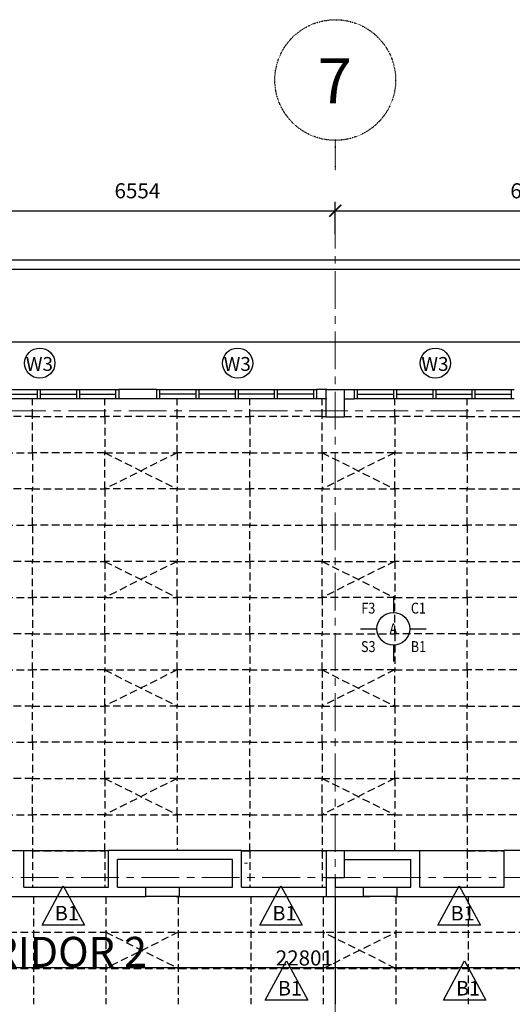
# Model space of a CAD drawing. Units: inches. Extents: x 148368 to 505654, y 37750 to 267518.
# Drawn here: x 194221 to 202377, y 177368 to 193691 of the extents above; entities that cross this region are included whole.
import ezdxf
from ezdxf.enums import TextEntityAlignment as Align

# ---------------------------------------------------------------- set-up
doc = ezdxf.new("R2010")
doc.units = ezdxf.units.IN
doc.header["$MEASUREMENT"] = 0
for name, pattern in [('ACAD_ISO03W100', [30, 12, -18]), ('CENTER', [2, 1.25, -0.25, 0.25, -0.25]), ('HIDDEN', [0.375, 0.25, -0.125])]:
    doc.linetypes.add(name, pattern=pattern)
for name, color, linetype in [('91-2', 7, 'Continuous'), ('A-RISR-IDEN', 2, 'Continuous'), ('CEILING', 6, 'HIDDEN'), ('COL-3', 3, 'Continuous'), ('NEW BUILT IN', 4, 'Continuous'), ('NEW WALL', 1, 'Continuous'), ('P3', 6, 'Continuous'), ('PINTU', 7, 'Continuous'), ('TEXT', 7, 'Continuous'), ('TEXT SPECT', 7, 'Continuous'), ('TIANG', 3, 'Continuous'), ('TINGKAP', 5, 'Continuous'), ('TITLE', 8, 'Continuous'), ('TITLE-2', 8, 'Continuous'), ('WALL', 3, 'Continuous')]:
    doc.layers.add(name, color=color, linetype=linetype)
doc.layers.add('grid line', color=8, linetype='CENTER', lineweight=0)
doc.layers.add('line putus', color=170, linetype='ACAD_ISO03W100', lineweight=9)
doc.styles.add('2', font='SIMPLEX.shx', dxfattribs={"width": 0.6})
doc.styles.add('cen', font='GOTHIC.TTF')
doc.styles.add('CtGt', font='GOTHIC.TTF')
doc.styles.add('TEXT', font='ROMANS.SHX', dxfattribs={"width": 0.85, "height": 300})
doc.dimstyles.new('dim scale 200', dxfattribs={"dimtxt": 125, "dimasz": 100, "dimexe": 50, "dimexo": 50, "dimgap": 25, "dimtad": 1, "dimdec": 0, "dimzin": 0, "dimdsep": 46, "dimtxsty": 'cen', "dimblk1": 'ARCHTICK', "dimblk2": 'ARCHTICK', "dimsah": 1, "dimcen": 0, "dimdle": 50, "dimclrd": 256, "dimclre": 256, "dimclrt": 6, "dimadec": 0, "dimazin": 0, "dimtfac": 0.5, "dimtdec": 0, "dimtofl": 0, "dimtmove": 2, "dimatfit": 3, "dimfxl": 1, "dimtolj": 1, "dimtzin": 0, "dimarcsym": 0})
doc.dimstyles.new('SOFIS', dxfattribs={"dimscale": 0, "dimtxt": 400, "dimasz": 300, "dimexe": 100, "dimexo": 100, "dimgap": 100, "dimtad": 1, "dimdec": 0, "dimzin": 0, "dimtxsty": '2', "dimcen": 0, "dimclrd": 9, "dimclre": 9, "dimadec": 0, "dimazin": 0, "dimtfac": 0.054054, "dimtdec": 0, "dimtix": 1, "dimtofl": 0, "dimtmove": 2, "dimatfit": 3, "dimfxl": 1, "dimtolj": 1, "dimtzin": 0, "dimarcsym": 0})

# ---------------------------------------------------------------- blocks, each defined once
blk = doc.blocks.new('_ArchTick')
at = {"color": 0, "linetype": 'ByBlock', "const_width": 0.15}
blk.add_lwpolyline([(-0.5, -0.5), (0.5, 0.5)], dxfattribs=at)
blk = doc.blocks.new('*D519')
at = {"lineweight": -2}
for p, q in [((192892, 190133), (192892, 190674)), ((199446, 190133), (199446, 190674)), ((192842, 190524), (199496, 190524))]:
    blk.add_line(p, q, dxfattribs=at)
at = {"layer": 'Defpoints', "color": 0}
for p in [(199446, 190524), (192892, 189983), (199446, 189983)]:
    blk.add_point(p, dxfattribs=at)
at = {"lineweight": -2, "xscale": 200, "yscale": 200, "zscale": 200, "rotation": 180}
blk.add_blockref('_ArchTick', (192892, 190524), dxfattribs=at)
at = {"lineweight": -2, "xscale": 200, "yscale": 200, "zscale": 200}
blk.add_blockref('_ArchTick', (199446, 190524), dxfattribs=at)
at = {"color": 6, "insert": (196169, 190855), "char_height": 250, "attachment_point": 5, "style": 'cen'}
blk.add_mtext('\\A1;6554', dxfattribs=at)
blk = doc.blocks.new('*D520')
at = {"layer": 'COL-3', "color": 9, "lineweight": -2}
for p, q in [((165747, 187508), (165747, 188448)), ((211258, 187507), (211258, 188448)), ((210958, 188348), (166047, 188348))]:
    blk.add_line(p, q, dxfattribs=at)
at = {"layer": 'COL-3', "color": 9}
for points in [[(166047, 188398), (166047, 188298), (165747, 188348)], [(210958, 188398), (210958, 188298), (211258, 188348)]]:
    blk.add_solid(points, dxfattribs=at)
at = {"layer": 'Defpoints', "color": 0}
for p in [(165747, 188348), (165747, 187408), (211258, 187407)]:
    blk.add_point(p, dxfattribs=at)
at = {"layer": 'COL-3', "color": 0, "insert": (188502, 188579), "char_height": 250, "attachment_point": 5, "style": 'CtGt'}
blk.add_mtext('\\A1;45511', dxfattribs=at)
blk = doc.blocks.new('*D521')
at = {"lineweight": -2}
for p, q in [((187533, 177368), (187533, 178131)), ((210334, 177368), (210334, 178131)), ((187483, 177981), (210384, 177981))]:
    blk.add_line(p, q, dxfattribs=at)
at = {"layer": 'Defpoints', "color": 0}
for p in [(210334, 177981), (187533, 177218), (210334, 177218)]:
    blk.add_point(p, dxfattribs=at)
at = {"lineweight": -2, "xscale": 200, "yscale": 200, "zscale": 200, "rotation": 180}
blk.add_blockref('_ArchTick', (187533, 177981), dxfattribs=at)
at = {"lineweight": -2, "xscale": 200, "yscale": 200, "zscale": 200}
blk.add_blockref('_ArchTick', (210334, 177981), dxfattribs=at)
at = {"color": 6, "insert": (198934, 178137), "char_height": 250, "attachment_point": 5, "style": 'cen'}
blk.add_mtext('\\A1;22801', dxfattribs=at)
blk = doc.blocks.new('*D539')
at = {"lineweight": -2}
for p, q in [((199446, 190133), (199446, 190674)), ((206000, 190133), (206000, 190674)), ((199396, 190524), (206050, 190524))]:
    blk.add_line(p, q, dxfattribs=at)
at = {"layer": 'Defpoints', "color": 0}
for p in [(206000, 190524), (199446, 189983), (206000, 189983)]:
    blk.add_point(p, dxfattribs=at)
at = {"lineweight": -2, "xscale": 200, "yscale": 200, "zscale": 200, "rotation": 180}
blk.add_blockref('_ArchTick', (199446, 190524), dxfattribs=at)
at = {"lineweight": -2, "xscale": 200, "yscale": 200, "zscale": 200}
blk.add_blockref('_ArchTick', (206000, 190524), dxfattribs=at)
at = {"color": 6, "insert": (202723, 190855), "char_height": 250, "attachment_point": 5, "style": 'cen'}
blk.add_mtext('\\A1;6554', dxfattribs=at)

msp = doc.modelspace()

# ---------------------------------------------------------------- linework, layer by layer
at = {"layer": '91-2'}
for points in [[(194591.35793, 178681.73876), (194942.89257, 179330.41839), (195294.4272, 178681.73876), (194591.35793, 178681.73876)], [(198195.11245, 178681.73876), (198546.64709, 179330.41839), (198898.18173, 178681.73876), (198195.11245, 178681.73876)], [(201145.48613, 178681.73876), (201497.02077, 179330.41839), (201848.55541, 178681.73876), (201145.48613, 178681.73876)], [(198285.88256, 177437.82966), (198637.4172, 178086.5093), (198988.95184, 177437.82966), (198285.88256, 177437.82966)], [(201235.49474, 177437.82966), (201587.02937, 178086.5093), (201938.56401, 177437.82966), (201235.49474, 177437.82966)]]:
    msp.add_lwpolyline(points, dxfattribs=at)
at = {"layer": 'A-RISR-IDEN', "color": 4, "linetype": 'ByBlock'}
for p, q in [((200407.64878, 184136.17582), (200407.64871, 183864.93657)), ((199865.17017, 183593.69736), (200136.40942, 183593.69736)), ((200678.88794, 183593.69726), (200950.1272, 183593.69726)), ((200407.64864, 183322.45805), (200407.64861, 183051.21879))]:
    msp.add_line(p, q, dxfattribs=at)
msp.add_circle((200407.64868, 183593.69731), 271.23926, dxfattribs=at)
at = {"layer": 'CEILING', "linetype": 'HIDDEN', "ltscale": 500}
for points in [[(194429.61362, 187111.71064), (194429.61362, 187408.16733)], [(195629.61362, 187111.71064), (195629.61362, 187408.16733)], [(196829.61362, 187111.71064), (196829.61362, 187408.16733)], [(198029.61362, 187111.71064), (198029.61362, 187408.16733)], [(199229.61362, 187111.71064), (199229.61362, 187408.16733)], [(200429.61362, 187111.71064), (200429.61362, 187408.16733)], [(201629.61362, 187111.71064), (201629.61362, 187408.16733)], [(199591.28374, 187111.71064), (200429.61362, 187111.71064), (200429.61362, 186511.71064), (199229.61362, 186511.71064), (199229.61362, 187111.71064), (199291.28374, 187111.71064)], [(196827.07294, 186511.07547), (195627.07294, 185911.07547)], [(195628.34328, 186511.07547), (196827.07294, 185911.07547)], [(200427.07294, 186511.07547), (199227.07294, 185911.07547)], [(199228.34328, 186511.07547), (200427.07294, 185911.07547)], [(195627.07294, 184711.71064), (196827.07294, 184111.71064)], [(196827.07294, 184711.71064), (195627.07294, 184111.71064)], [(199227.07294, 184711.71064), (200427.07294, 184111.71064)], [(200427.07294, 184711.71064), (199227.07294, 184111.71064)], [(195627.07294, 182911.71064), (196827.07294, 182311.71064)], [(196827.07294, 182911.71064), (195627.07294, 182311.71064)], [(199227.07294, 182911.71064), (200427.07294, 182311.71064)], [(200427.07294, 182911.71064), (199227.07294, 182311.71064)], [(195628.34328, 181112.34581), (196828.34328, 180512.34581)], [(196828.34328, 181112.34581), (195628.34328, 180512.34581)], [(199228.34328, 181112.34581), (200428.34328, 180512.34581)], [(200428.34328, 181112.34581), (199228.34328, 180512.34581)], [(193229.61362, 179918.16733), (193229.61362, 180511.71064), (194429.61362, 180511.71064), (194429.61362, 179911.71064), (194291.1212, 179911.71064)], [(195691.1212, 179911.71064), (195629.61362, 179911.71064), (195629.61362, 180511.71064), (196829.61362, 180511.71064), (196829.61362, 179918.16733)], [(197895.44629, 179911.71064), (198029.61362, 179911.71064), (198029.61362, 180511.71064), (196829.61362, 180511.71064), (196829.61362, 179918.16733)], [(200429.61362, 179918.16733), (200429.61362, 180511.71064), (199229.61362, 180511.71064), (199229.61362, 179911.71064), (199295.44629, 179911.71064)], [(200429.61362, 179918.16733), (200429.61362, 180511.71064), (201629.61362, 180511.71064), (201629.61362, 179911.71064), (200845.24941, 179911.71064)], [(202829.61362, 179918.16733), (202829.61362, 180511.71064), (201629.61362, 180511.71064), (201629.61362, 179911.71064), (202245.1212, 179911.71064)], [(194429.61362, 179911.71064), (194429.61362, 179308.16733)], [(195629.61362, 179911.71064), (195629.61362, 179308.16733)], [(198029.61362, 179911.71064), (198029.61362, 179308.16733)], [(199229.61362, 179911.71064), (199229.61362, 179308.16733)], [(201629.61362, 179911.71064), (201629.61362, 179308.16733)], [(194446.50903, 179158.04909), (194446.50903, 177368.16733)], [(195646.50903, 179158.04909), (195646.50903, 177368.16733)], [(196846.50903, 179158.04909), (196846.50903, 177368.16733)], [(198046.50903, 179158.04909), (198046.50903, 177368.16733)], [(199246.50903, 179158.04909), (199246.50903, 177368.16733)], [(200446.50903, 179158.04909), (200446.50903, 177368.16733)], [(201646.50903, 179158.04909), (201646.50903, 177368.16733)], [(159171.5079, 178563.11583), (212503.39006, 178563.11583)], [(196846.50903, 178563.11583), (195646.50903, 177963.11583)], [(195646.50903, 178563.11583), (196846.50903, 177963.11583)], [(200446.50903, 177963.11583), (199246.50903, 178563.11583)], [(199246.50903, 177963.11583), (200446.50903, 178563.11583)], [(159171.5079, 177963.11583), (212503.39006, 177963.11583)]]:
    msp.add_lwpolyline(points, dxfattribs=at)
for points in [[(194429.61362, 187111.71064), (193229.61362, 187111.71064), (193229.61362, 186511.71064), (194429.61362, 186511.71064)], [(194429.61362, 187111.71064), (195629.61362, 187111.71064), (195629.61362, 186511.71064), (194429.61362, 186511.71064)], [(196829.61362, 187111.71064), (195629.61362, 187111.71064), (195629.61362, 186511.71064), (196829.61362, 186511.71064)], [(196829.61362, 187111.71064), (198029.61362, 187111.71064), (198029.61362, 186511.71064), (196829.61362, 186511.71064)], [(199229.61362, 187111.71064), (198029.61362, 187111.71064), (198029.61362, 186511.71064), (199229.61362, 186511.71064)], [(201629.61362, 187111.71064), (200429.61362, 187111.71064), (200429.61362, 186511.71064), (201629.61362, 186511.71064)], [(201629.61362, 187111.71064), (202829.61362, 187111.71064), (202829.61362, 186511.71064), (201629.61362, 186511.71064)], [(194429.61362, 185911.71064), (193229.61362, 185911.71064), (193229.61362, 186511.71064), (194429.61362, 186511.71064)], [(194429.61362, 185911.71064), (195629.61362, 185911.71064), (195629.61362, 186511.71064), (194429.61362, 186511.71064)], [(196829.61362, 185911.71064), (195629.61362, 185911.71064), (195629.61362, 186511.71064), (196829.61362, 186511.71064)], [(196829.61362, 185911.71064), (198029.61362, 185911.71064), (198029.61362, 186511.71064), (196829.61362, 186511.71064)], [(199229.61362, 185911.71064), (198029.61362, 185911.71064), (198029.61362, 186511.71064), (199229.61362, 186511.71064)], [(199229.61362, 185911.71064), (200429.61362, 185911.71064), (200429.61362, 186511.71064), (199229.61362, 186511.71064)], [(201629.61362, 185911.71064), (200429.61362, 185911.71064), (200429.61362, 186511.71064), (201629.61362, 186511.71064)], [(201629.61362, 185911.71064), (202829.61362, 185911.71064), (202829.61362, 186511.71064), (201629.61362, 186511.71064)], [(194429.61362, 185911.71064), (193229.61362, 185911.71064), (193229.61362, 185311.71064), (194429.61362, 185311.71064)], [(194429.61362, 185911.71064), (195629.61362, 185911.71064), (195629.61362, 185311.71064), (194429.61362, 185311.71064)], [(196829.61362, 185911.71064), (195629.61362, 185911.71064), (195629.61362, 185311.71064), (196829.61362, 185311.71064)], [(196829.61362, 185911.71064), (198029.61362, 185911.71064), (198029.61362, 185311.71064), (196829.61362, 185311.71064)], [(199229.61362, 185911.71064), (198029.61362, 185911.71064), (198029.61362, 185311.71064), (199229.61362, 185311.71064)], [(199229.61362, 185911.71064), (200429.61362, 185911.71064), (200429.61362, 185311.71064), (199229.61362, 185311.71064)], [(201629.61362, 185911.71064), (200429.61362, 185911.71064), (200429.61362, 185311.71064), (201629.61362, 185311.71064)], [(201629.61362, 185911.71064), (202829.61362, 185911.71064), (202829.61362, 185311.71064), (201629.61362, 185311.71064)], [(194429.61362, 184711.71064), (193229.61362, 184711.71064), (193229.61362, 185311.71064), (194429.61362, 185311.71064)], [(194429.61362, 184711.71064), (195629.61362, 184711.71064), (195629.61362, 185311.71064), (194429.61362, 185311.71064)], [(196829.61362, 184711.71064), (195629.61362, 184711.71064), (195629.61362, 185311.71064), (196829.61362, 185311.71064)], [(196829.61362, 184711.71064), (198029.61362, 184711.71064), (198029.61362, 185311.71064), (196829.61362, 185311.71064)], [(199229.61362, 184711.71064), (198029.61362, 184711.71064), (198029.61362, 185311.71064), (199229.61362, 185311.71064)], [(199229.61362, 184711.71064), (200429.61362, 184711.71064), (200429.61362, 185311.71064), (199229.61362, 185311.71064)], [(201629.61362, 184711.71064), (200429.61362, 184711.71064), (200429.61362, 185311.71064), (201629.61362, 185311.71064)], [(201629.61362, 184711.71064), (202829.61362, 184711.71064), (202829.61362, 185311.71064), (201629.61362, 185311.71064)], [(194429.61362, 184711.71064), (193229.61362, 184711.71064), (193229.61362, 184111.71064), (194429.61362, 184111.71064)], [(194429.61362, 184711.71064), (195629.61362, 184711.71064), (195629.61362, 184111.71064), (194429.61362, 184111.71064)], [(196829.61362, 184711.71064), (195629.61362, 184711.71064), (195629.61362, 184111.71064), (196829.61362, 184111.71064)], [(196829.61362, 184711.71064), (198029.61362, 184711.71064), (198029.61362, 184111.71064), (196829.61362, 184111.71064)], [(199229.61362, 184711.71064), (198029.61362, 184711.71064), (198029.61362, 184111.71064), (199229.61362, 184111.71064)], [(199229.61362, 184711.71064), (200429.61362, 184711.71064), (200429.61362, 184111.71064), (199229.61362, 184111.71064)], [(201629.61362, 184711.71064), (200429.61362, 184711.71064), (200429.61362, 184111.71064), (201629.61362, 184111.71064)], [(201629.61362, 184711.71064), (202829.61362, 184711.71064), (202829.61362, 184111.71064), (201629.61362, 184111.71064)], [(194429.61362, 183511.71064), (193229.61362, 183511.71064), (193229.61362, 184111.71064), (194429.61362, 184111.71064)], [(194429.61362, 183511.71064), (195629.61362, 183511.71064), (195629.61362, 184111.71064), (194429.61362, 184111.71064)], [(196829.61362, 183511.71064), (195629.61362, 183511.71064), (195629.61362, 184111.71064), (196829.61362, 184111.71064)], [(196829.61362, 183511.71064), (198029.61362, 183511.71064), (198029.61362, 184111.71064), (196829.61362, 184111.71064)], [(199229.61362, 183511.71064), (198029.61362, 183511.71064), (198029.61362, 184111.71064), (199229.61362, 184111.71064)], [(199229.61362, 183511.71064), (200429.61362, 183511.71064), (200429.61362, 184111.71064), (199229.61362, 184111.71064)], [(201629.61362, 183511.71064), (200429.61362, 183511.71064), (200429.61362, 184111.71064), (201629.61362, 184111.71064)], [(201629.61362, 183511.71064), (202829.61362, 183511.71064), (202829.61362, 184111.71064), (201629.61362, 184111.71064)], [(194429.61362, 183511.71064), (193229.61362, 183511.71064), (193229.61362, 182911.71064), (194429.61362, 182911.71064)], [(194429.61362, 183511.71064), (195629.61362, 183511.71064), (195629.61362, 182911.71064), (194429.61362, 182911.71064)], [(196829.61362, 183511.71064), (195629.61362, 183511.71064), (195629.61362, 182911.71064), (196829.61362, 182911.71064)], [(196829.61362, 183511.71064), (198029.61362, 183511.71064), (198029.61362, 182911.71064), (196829.61362, 182911.71064)], [(199229.61362, 183511.71064), (198029.61362, 183511.71064), (198029.61362, 182911.71064), (199229.61362, 182911.71064)], [(199229.61362, 183511.71064), (200429.61362, 183511.71064), (200429.61362, 182911.71064), (199229.61362, 182911.71064)], [(201629.61362, 183511.71064), (200429.61362, 183511.71064), (200429.61362, 182911.71064), (201629.61362, 182911.71064)], [(201629.61362, 183511.71064), (202829.61362, 183511.71064), (202829.61362, 182911.71064), (201629.61362, 182911.71064)], [(194429.61362, 182311.71064), (193229.61362, 182311.71064), (193229.61362, 182911.71064), (194429.61362, 182911.71064)], [(194429.61362, 182311.71064), (195629.61362, 182311.71064), (195629.61362, 182911.71064), (194429.61362, 182911.71064)], [(196829.61362, 182311.71064), (195629.61362, 182311.71064), (195629.61362, 182911.71064), (196829.61362, 182911.71064)], [(196829.61362, 182311.71064), (198029.61362, 182311.71064), (198029.61362, 182911.71064), (196829.61362, 182911.71064)], [(199229.61362, 182311.71064), (198029.61362, 182311.71064), (198029.61362, 182911.71064), (199229.61362, 182911.71064)], [(199229.61362, 182311.71064), (200429.61362, 182311.71064), (200429.61362, 182911.71064), (199229.61362, 182911.71064)], [(201629.61362, 182311.71064), (200429.61362, 182311.71064), (200429.61362, 182911.71064), (201629.61362, 182911.71064)], [(201629.61362, 182311.71064), (202829.61362, 182311.71064), (202829.61362, 182911.71064), (201629.61362, 182911.71064)], [(194429.61362, 182311.71064), (193229.61362, 182311.71064), (193229.61362, 181711.71064), (194429.61362, 181711.71064)], [(194429.61362, 182311.71064), (195629.61362, 182311.71064), (195629.61362, 181711.71064), (194429.61362, 181711.71064)], [(196829.61362, 182311.71064), (195629.61362, 182311.71064), (195629.61362, 181711.71064), (196829.61362, 181711.71064)], [(196829.61362, 182311.71064), (198029.61362, 182311.71064), (198029.61362, 181711.71064), (196829.61362, 181711.71064)], [(199229.61362, 182311.71064), (198029.61362, 182311.71064), (198029.61362, 181711.71064), (199229.61362, 181711.71064)], [(199229.61362, 182311.71064), (200429.61362, 182311.71064), (200429.61362, 181711.71064), (199229.61362, 181711.71064)], [(201629.61362, 182311.71064), (200429.61362, 182311.71064), (200429.61362, 181711.71064), (201629.61362, 181711.71064)], [(201629.61362, 182311.71064), (202829.61362, 182311.71064), (202829.61362, 181711.71064), (201629.61362, 181711.71064)], [(194429.61362, 181111.71064), (193229.61362, 181111.71064), (193229.61362, 181711.71064), (194429.61362, 181711.71064)], [(194429.61362, 181111.71064), (195629.61362, 181111.71064), (195629.61362, 181711.71064), (194429.61362, 181711.71064)], [(196829.61362, 181111.71064), (195629.61362, 181111.71064), (195629.61362, 181711.71064), (196829.61362, 181711.71064)], [(196829.61362, 181111.71064), (198029.61362, 181111.71064), (198029.61362, 181711.71064), (196829.61362, 181711.71064)], [(199229.61362, 181111.71064), (198029.61362, 181111.71064), (198029.61362, 181711.71064), (199229.61362, 181711.71064)], [(199229.61362, 181111.71064), (200429.61362, 181111.71064), (200429.61362, 181711.71064), (199229.61362, 181711.71064)], [(201629.61362, 181111.71064), (200429.61362, 181111.71064), (200429.61362, 181711.71064), (201629.61362, 181711.71064)], [(201629.61362, 181111.71064), (202829.61362, 181111.71064), (202829.61362, 181711.71064), (201629.61362, 181711.71064)], [(194429.61362, 181111.71064), (193229.61362, 181111.71064), (193229.61362, 180511.71064), (194429.61362, 180511.71064)], [(194429.61362, 181111.71064), (195629.61362, 181111.71064), (195629.61362, 180511.71064), (194429.61362, 180511.71064)], [(196829.61362, 181111.71064), (195629.61362, 181111.71064), (195629.61362, 180511.71064), (196829.61362, 180511.71064)], [(196829.61362, 181111.71064), (198029.61362, 181111.71064), (198029.61362, 180511.71064), (196829.61362, 180511.71064)], [(199229.61362, 181111.71064), (198029.61362, 181111.71064), (198029.61362, 180511.71064), (199229.61362, 180511.71064)], [(199229.61362, 181111.71064), (200429.61362, 181111.71064), (200429.61362, 180511.71064), (199229.61362, 180511.71064)], [(201629.61362, 181111.71064), (200429.61362, 181111.71064), (200429.61362, 180511.71064), (201629.61362, 180511.71064)], [(201629.61362, 181111.71064), (202829.61362, 181111.71064), (202829.61362, 180511.71064), (201629.61362, 180511.71064)], [(194429.61362, 179911.71064), (195629.61362, 179911.71064), (195629.61362, 180511.71064), (194429.61362, 180511.71064)], [(199229.61362, 179911.71064), (198029.61362, 179911.71064), (198029.61362, 180511.71064), (199229.61362, 180511.71064)]]:
    msp.add_lwpolyline(points, close=True, dxfattribs=at)
at = {"layer": 'grid line', "linetype": 'CENTER', "ltscale": 500}
for p, q in [((199445.50903, 190523.55667), (199445.50903, 166358.45508)), ((156027.5297, 187208.16733), (228194.98016, 187208.16733)), ((185237.38355, 179468.16733), (228194.98016, 179468.16733))]:
    msp.add_line(p, q, dxfattribs=at)
at = {"layer": 'line putus', "ltscale": 5}
msp.add_line((197941.78651, 179709.71468), (197991.78651, 179709.71468), dxfattribs=at)
at = {"layer": 'NEW BUILT IN', "ltscale": 0.05}
for p, q in [((194291.1212, 179918.16733), (195691.1212, 179918.16733)), ((197895.44629, 179918.16733), (199295.44629, 179918.16733)), ((200845.24941, 179918.16733), (202245.1212, 179918.16733))]:
    msp.add_line(p, q, dxfattribs=at)
at = {"layer": 'NEW WALL'}
for p, q in [((194291.1212, 179308.16733), (195691.1212, 179308.16733)), ((197895.44629, 179308.16733), (199295.44629, 179308.16733)), ((200845.24941, 179308.16733), (202245.24941, 179308.16733)), ((194291.1212, 179158.16733), (195691.1212, 179158.16733)), ((197895.44629, 179158.16733), (199295.44629, 179158.16733)), ((200845.24941, 179158.16733), (202245.24941, 179158.16733))]:
    msp.add_line(p, q, dxfattribs=at)
at = {"layer": 'PINTU'}
for points in [[(196311.07497, 179308.16733), (196862.639, 179308.16733), (196862.639, 179158.16733), (196311.07497, 179158.16733)], [(199915.46279, 179308.16733), (200467.02682, 179308.16733), (200467.02682, 179158.16733), (199915.46279, 179158.16733)]]:
    msp.add_lwpolyline(points, close=True, dxfattribs=at)
at = {"layer": 'TEXT SPECT', "linetype": 'ACAD_ISO03W100', "ltscale": 0.05}
msp.add_line((199445.50903, 191691.29596), (199445.50903, 191191.29596), dxfattribs=at)
msp.add_circle((199445.50903, 192691.29596), 1000, dxfattribs=at)
at = {"layer": 'TEXT SPECT'}
for centre in [(194552.49725, 187997.21255), (197829.36871, 187997.21255), (201102.27197, 187997.21255)]:
    msp.add_circle(centre, 250, dxfattribs=at)
at = {"layer": 'TIANG', "linetype": 'ByBlock', "ltscale": 0.05}
for p, q in [((199291.28374, 187558.16733), (199291.28374, 187108.16733)), ((199291.28374, 187558.16733), (199591.28374, 187558.16733)), ((199591.28374, 187558.16733), (199591.28374, 187108.16733)), ((199291.28374, 187108.16733), (199591.28374, 187108.16733)), ((199295.44629, 179918.16733), (199595.44629, 179918.16733)), ((199295.44629, 179918.16733), (199295.44629, 179468.16733)), ((199595.44629, 179918.16733), (199595.44629, 179468.16733)), ((199295.44629, 179468.16733), (199595.44629, 179468.16733))]:
    msp.add_line(p, q, dxfattribs=at)
at = {"layer": 'TINGKAP', "ltscale": 0.05}
for p, q in [((193209.23431, 187558.16733), (195859.23431, 187558.16733)), ((194509.23431, 187558.16733), (194509.23431, 187408.16733)), ((194559.23431, 187558.16733), (194559.23431, 187408.16733)), ((195159.23431, 187558.16733), (195159.23431, 187408.16733)), ((195209.23431, 187558.16733), (195209.23431, 187408.16733)), ((195809.23431, 187558.16733), (195809.23431, 187408.16733)), ((195859.23431, 187558.16733), (195859.23431, 187408.16733)), ((196486.10577, 187558.16733), (199136.10577, 187558.16733)), ((196486.23431, 187558.16733), (196486.23431, 187408.16733)), ((196536.23431, 187558.16733), (196536.23431, 187408.16733)), ((197136.23431, 187558.16733), (197136.23431, 187408.16733)), ((197186.23431, 187558.16733), (197186.23431, 187408.16733)), ((197786.23431, 187558.16733), (197786.23431, 187408.16733)), ((197836.23431, 187558.16733), (197836.23431, 187408.16733)), ((198436.23431, 187558.16733), (198436.23431, 187408.16733)), ((198486.23431, 187558.16733), (198486.23431, 187408.16733)), ((199086.23431, 187558.16733), (199086.23431, 187408.16733)), ((199136.23431, 187558.16733), (199136.10577, 187558.16733)), ((199136.23431, 187558.16733), (199136.23431, 187408.16733)), ((199759.00903, 187558.16733), (202409.00903, 187558.16733)), ((199759.00903, 187558.16733), (199759.00903, 187408.16733)), ((199809.00903, 187558.16733), (199809.00903, 187408.16733)), ((200409.00903, 187558.16733), (200409.00903, 187408.16733)), ((200459.00903, 187558.16733), (200459.00903, 187408.16733)), ((201059.00903, 187558.16733), (201059.00903, 187408.16733)), ((201109.00903, 187558.16733), (201109.00903, 187408.16733)), ((201709.00903, 187558.16733), (201709.00903, 187408.16733)), ((201759.00903, 187558.16733), (201759.00903, 187408.16733)), ((202359.00903, 187558.16733), (202359.00903, 187408.16733)), ((195859.23431, 187408.16733), (193209.23431, 187408.16733)), ((193909.23431, 187483.16733), (194509.23431, 187483.16733)), ((194559.23431, 187483.16733), (195159.23431, 187483.16733)), ((195209.23431, 187483.16733), (195809.23431, 187483.16733)), ((199136.10577, 187408.16733), (196486.10577, 187408.16733)), ((197136.23431, 187483.16733), (196536.23431, 187483.16733)), ((197786.23431, 187483.16733), (197186.23431, 187483.16733)), ((198436.23431, 187483.16733), (197836.23431, 187483.16733)), ((199086.23431, 187483.16733), (198486.23431, 187483.16733)), ((199136.10577, 187408.16733), (199136.23431, 187408.16733)), ((202409.00903, 187408.16733), (199759.00903, 187408.16733)), ((199809.00903, 187483.16733), (200409.00903, 187483.16733)), ((200459.00903, 187483.16733), (201059.00903, 187483.16733)), ((201109.00903, 187483.16733), (201709.00903, 187483.16733)), ((201759.00903, 187483.16733), (202359.00903, 187483.16733))]:
    msp.add_line(p, q, dxfattribs=at)
at = {"layer": 'TITLE-2', "ltscale": 0.05}
for p, q in [((169249.57176, 189708.10521), (204349.57176, 189708.10521)), ((169249.57176, 189558.10521), (204349.57176, 189558.10521))]:
    msp.add_line(p, q, dxfattribs=at)
at = {"layer": 'WALL', "ltscale": 0.05}
for p, q in [((196486.23431, 187558.16733), (195859.23431, 187558.16733)), ((199303.95959, 187558.16733), (199136.23431, 187558.16733)), ((199591.28374, 187558.16733), (199759.00903, 187558.16733)), ((196486.23431, 187408.16733), (195859.23431, 187408.16733)), ((199303.95959, 187408.16733), (199136.10577, 187408.16733)), ((199591.28374, 187408.16733), (199759.13757, 187408.16733)), ((193041.31808, 179918.16733), (194291.1212, 179918.16733)), ((194291.1212, 179308.16733), (194291.1212, 179918.16733)), ((197895.44629, 179918.16733), (195691.1212, 179918.16733)), ((195691.1212, 179308.16733), (195691.1212, 179918.16733)), ((197895.44629, 179308.16733), (197895.44629, 179918.16733)), ((199595.44629, 179918.16733), (200845.24941, 179918.16733)), ((200845.24941, 179308.16733), (200845.24941, 179918.16733)), ((204249.44629, 179918.16733), (202245.1212, 179918.16733)), ((202245.1212, 179308.16733), (202245.1212, 179918.16733)), ((197745.44629, 179768.16733), (195841.1212, 179768.16733)), ((195841.1212, 179308.16733), (195841.1212, 179768.16733)), ((197745.44629, 179308.16733), (197745.44629, 179768.16733)), ((199595.44629, 179768.16733), (200695.24941, 179768.16733)), ((200695.24941, 179308.16733), (200695.24941, 179768.16733)), ((199295.44629, 179468.16733), (199295.44629, 179158.16733)), ((199445.44629, 179468.16733), (199445.44629, 179308.16733)), ((194291.1212, 179308.16733), (194391.1212, 179308.16733)), ((195591.1212, 179308.16733), (195691.1212, 179308.16733)), ((195841.1212, 179308.16733), (197745.44629, 179308.16733)), ((197895.44629, 179308.16733), (197995.44629, 179308.16733)), ((199195.44629, 179308.16733), (199295.44629, 179308.16733)), ((199445.44629, 179308.16733), (199965.46279, 179308.16733)), ((200417.02682, 179308.16733), (200695.24941, 179308.16733)), ((200845.24941, 179308.16733), (200945.24941, 179308.16733)), ((202145.24941, 179308.16733), (202245.24941, 179308.16733)), ((193862.96409, 179158.16733), (194341.69176, 179158.16733)), ((195641.1212, 179158.16733), (196311.07497, 179158.16733)), ((196812.639, 179158.16733), (197946.01685, 179158.16733)), ((199245.44629, 179158.16733), (199295.44629, 179158.16733)), ((199245.44629, 179158.16733), (200015.46279, 179158.16733)), ((199445.50903, 179158.16733), (199445.50903, 177368.16733)), ((200417.02682, 179158.16733), (200895.81997, 179158.16733)), ((202195.24941, 179158.16733), (202865.07497, 179158.16733))]:
    msp.add_line(p, q, dxfattribs=at)

# ---------------------------------------------------------------- texts
at = {"layer": 'A-RISR-IDEN', "color": 0, "linetype": 'ByBlock', "style": 'TEXT', "width": 0.85}
for tag, text, p in [('F3', 'HT', (199992.60532, 183912.30024)), ('C1', 'AL', (200822.69224, 183912.30015)), ('S3', 'HT', (199992.60523, 183275.09457)), ('B1', 'GT', (200822.69215, 183275.09448))]:
    msp.add_attdef(tag, text=text, height=180.826172, dxfattribs=at).set_placement(p, align=Align.MIDDLE)
msp.add_attdef('A', text='MV', height=180.826172, dxfattribs=at).set_placement((200407.64868, 183593.69731), align=Align.MIDDLE_CENTER)
at = {"layer": 'P3', "style": 'CtGt'}
msp.add_text('7', height=750, dxfattribs=at).set_placement((199155.50149, 192302.09943))
at = {"layer": 'TEXT', "ltscale": 0.05, "insert": (192807.14534, 178486.43239), "char_height": 500, "width": 6075.2011042, "attachment_point": 1}
msp.add_mtext('{\\fArial|b0|i0|c0|p34;\\C0;KORIDOR 2}', dxfattribs=at)
at = {"layer": 'TITLE', "attachment_point": 1, "style": 'CtGt'}
for s, insert, char_height, width in [('W3', (194321.95696, 188099.00985), 230, 13570), ('W3', (197598.82842, 188099.00985), 230, 13570), ('W3', (200871.73168, 188099.00985), 230, 13570), ('B1', (194801.14448, 178998.97809), 240.979381, 13569.8143831), ('B1', (198404.89901, 178998.97809), 240.979381, 13569.8143831), ('B1', (201355.27269, 178998.97809), 240.979381, 13569.8143831), ('B1', (198495.66911, 177755.06899), 240.979381, 13569.8143831), ('B1', (201445.28129, 177755.06899), 240.979381, 13569.8143831)]:
    msp.add_mtext(s, dxfattribs=dict(at, insert=insert, char_height=char_height, width=width))

# ---------------------------------------------------------------- dimensions: what is measured, and where the dimension line sits
for base, p1, p2, override, picture, middle in [((199445.50903, 190523.55667), (192891.50903, 189983.24335), (199445.50903, 189983.24335), {"dimtxt": 250, "dimasz": 200, "dimexe": 150, "dimexo": 150, "dimgap": 200}, '*D519', (196168.50903, 190854.84491)), ((205999.50903, 190523.55667), (199445.50903, 189983.24335), (205999.50903, 189983.24335), {"dimtxt": 250, "dimasz": 200, "dimexe": 150, "dimexo": 150, "dimgap": 200}, '*D539', (202722.50903, 190854.84491)), ((210334.06222, 177980.64038), (187533.19169, 177218.22983), (210334.06222, 177218.16733), {"dimtxt": 250, "dimasz": 200, "dimexe": 150, "dimexo": 150}, '*D521', (198933.62696, 178136.92862))]:
    dim = msp.add_linear_dim(base=base, p1=p1, p2=p2, dimstyle='dim scale 200', override=override)
    dim.commit()
    dim.dimension.update_dxf_attribs({"geometry": picture, "text_midpoint": middle})
at = {"layer": 'COL-3'}
dim = msp.add_linear_dim(base=(165746.50903, 188347.78571), p1=(211257.68162, 187407.06197), p2=(165746.50903, 187408.16733), dimstyle='SOFIS', override={"dimscale": 1, "dimtxt": 250, "dimtxsty": 'CtGt'}, dxfattribs=at)
dim.commit()
dim.dimension.update_dxf_attribs({"geometry": '*D520', "text_midpoint": (188502.09532, 188579.07395)})

doc.saveas('drawing.dxf')
